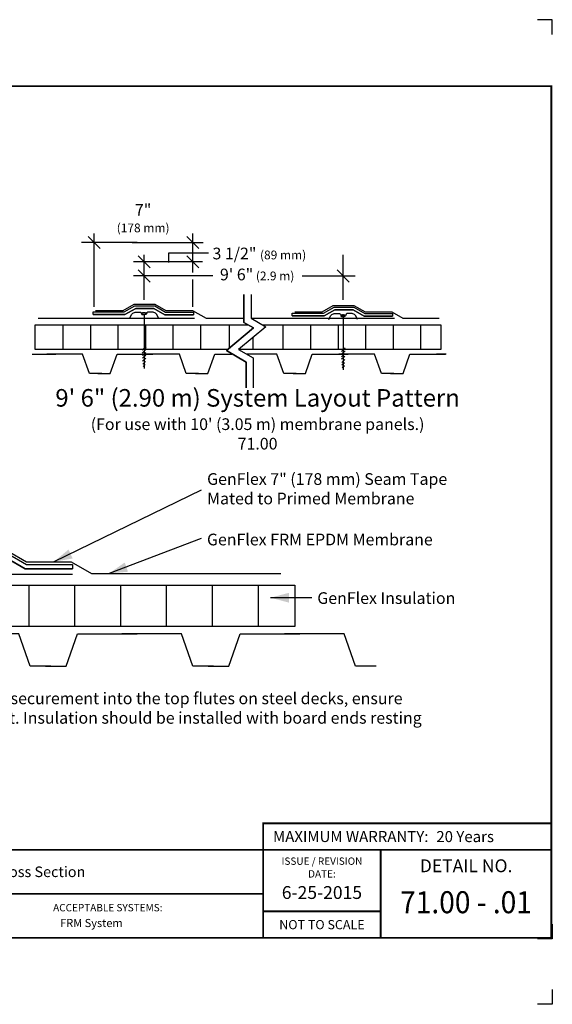
# Model space of a CAD drawing. Extents: x -9 to 11, y -3 to 13.8.
# Drawn here: x 2 to 11, y -3 to 13.8 of the extents above; entities that cross this region are included whole.
import ezdxf
from ezdxf.enums import TextEntityAlignment as Align

# ---------------------------------------------------------------- set-up
doc = ezdxf.new("R2010")
doc.units = 0
doc.header["$LTSCALE"] = 0.2
doc.header["$MEASUREMENT"] = 0
doc.layers.get('0').update_dxf_attribs({"linetype": 'CONTINUOUS'})
doc.layers.get('Defpoints').update_dxf_attribs({"linetype": 'CONTINUOUS'})
for name, color, linetype in [('FSBP-TTLB', 7, 'CONTINUOUS'), ('FSBP-TTLB-BORDER', 7, 'CONTINUOUS'), ('FSBP-TTLB-TEXT', 7, 'CONTINUOUS'), ('NONE', 7, 'CONTINUOUS')]:
    doc.layers.add(name, color=color, linetype=linetype)
doc.styles.add('ARIAL', font='arial.ttf')
doc.styles.add('ARIAL-B', font='arialbd.ttf')
doc.styles.add('ARIAL_BOLD', font='txt')
doc.styles.add('ARIAL_NAR', font='ARIALN.TTF')

# ---------------------------------------------------------------- blocks, each defined once
blk = doc.blocks.new('A$C76313A3A')
at = {"layer": 'Defpoints', "linetype": 'Continuous', "ltscale": 1.75}
for points in [[(10.0156, 8.2558), (10.0156, 8.3808), (9.8906, 8.3808)], [(10.0156, 0.125), (10.0156, 0), (9.8906, 0)]]:
    blk.add_lwpolyline(points, dxfattribs=at)
at = {"layer": 'Defpoints', "color": 1}
blk.add_lwpolyline([(10.0156, 0.6826), (10.0156, 0.5576), (9.8906, 0.5576)], dxfattribs=at)
at = {"layer": 'FSBP-TTLB', "const_width": 0.0156}
blk.add_lwpolyline([(7.553, 1.3154), (10.0078, 1.3154), (10.0078, 1.541), (7.553, 1.541)], close=True, dxfattribs=at)
for points in [[(0.0078, 1.3154), (0.0078, 0.5654), (10.0078, 0.5654), (10.0078, 1.3154), (0.0078, 1.3154)], [(7.553, 1.3154), (7.553, 0.5654)], [(8.5534, 1.3154), (8.5534, 0.5654)], [(10.0078, 1.3154), (10.0078, 0.5654)], [(2.4204, 0.9404), (7.553, 0.9404)], [(7.553, 0.791), (8.5534, 0.791)]]:
    blk.add_lwpolyline(points, dxfattribs=at)
at = {"layer": 'FSBP-TTLB-BORDER', "const_width": 0.0156}
blk.add_lwpolyline([(10.0078, 1.3154), (10.0078, 7.8154), (0.0078, 7.8154), (0.0078, 1.3154)], dxfattribs=at)
at = {"layer": 'FSBP-TTLB-TEXT', "style": 'ARIAL_NAR'}
blk.add_text('MAXIMUM WARRANTY:', height=0.09375, dxfattribs=at).set_placement((8.9604, 1.4282), align=Align.MIDDLE_RIGHT)
at = {"layer": 'FSBP-TTLB-TEXT', "style": 'ARIAL'}
for s, height, p in [('ISSUE / REVISION', 0.0625, (8.0532, 1.2185)), ('DETAIL NO.', 0.10938, (9.2812, 1.1792)), ('DATE:', 0.0625, (8.0532, 1.1104)), ('NOT TO SCALE', 0.078125, (8.0532, 0.6782))]:
    blk.add_text(s, height=height, dxfattribs=at).set_placement(p, align=Align.MIDDLE_CENTER)
blk.add_text('ACCEPTABLE SYSTEMS:', height=0.0625, dxfattribs=at).set_placement((5.7634, 0.8225), align=Align.MIDDLE_LEFT)
at = {"layer": 'FSBP-TTLB-TEXT'}
for tag, height, style, p in [('MAXIMUM_WARRANTY', 0.0938, 'ARIAL_BOLD', (9.0277, 1.4274)), ('ACCPT_SYSTEMS_LINE_1', 0.069, 'ARIAL', (5.397, 0.6905))]:
    blk.add_attdef(tag, text='', height=height, dxfattribs=dict(at, style=style)).set_placement(p, align=Align.MIDDLE_LEFT)
for tag, style, p in [('DETAIL_DESCP_LINE_1', 'ARIAL_BOLD', (4.9867, 1.1279)), ('ISSUE_REV_DATE', 'ARIAL', (8.0532, 0.9513))]:
    blk.add_attdef(tag, text='', height=0.1094, dxfattribs=dict(at, style=style)).set_placement(p, align=Align.MIDDLE_CENTER)
at = {"layer": 'FSBP-TTLB-TEXT', "style": 'ARIAL', "width": 0.9375}
blk.add_attdef('DETAIL_NUMBER', text='', height=0.2188, dxfattribs=at).set_placement((9.2806, 0.8688), align=Align.MIDDLE_CENTER)

msp = doc.modelspace()

# ---------------------------------------------------------------- linework, layer by layer
at = {"layer": 'NONE', "color": 170, "linetype": 'Continuous'}
for p, q in [((3.127, 10.066), (3.332, 9.861)), ((3.23, 8.869), (3.23, 10.116)), ((4.807, 10.066), (5.012, 9.861)), ((4.91, 9.454), (4.91, 10.116)), ((3.963, 9.964), (3.013, 9.964)), ((3.877, 9.964), (5.088, 9.964)), ((3.982, 9.736), (4.187, 9.531)), ((4.085, 8.989), (4.085, 9.754)), ((4.505, 9.625), (4.505, 9.788)), ((4.505, 9.788), (5.18, 9.788)), ((4.807, 9.736), (5.012, 9.531)), ((7.475, 8.989), (7.475, 9.754)), ((5.076, 9.634), (3.901, 9.634)), ((5.252, 9.394), (3.901, 9.394)), ((3.982, 9.496), (4.187, 9.291)), ((6.777, 9.394), (7.676, 9.394)), ((7.372, 9.496), (7.577, 9.291)), ((4.91, 8.868), (4.91, 9.333)), ((5.783, 8.604), (5.783, 9.081)), ((5.783, 9.081), (5.783, 8.604)), ((5.903, 9.081), (5.903, 8.674)), ((5.903, 9.081), (5.903, 8.674)), ((3.726, 8.806), (3.913, 8.914)), ((3.744, 8.781), (3.926, 8.886)), ((3.913, 8.914), (4.265, 8.914)), ((3.926, 8.886), (4.262, 8.886)), ((4.262, 8.886), (4.449, 8.778)), ((4.265, 8.914), (4.452, 8.806)), ((7.118, 8.784), (7.305, 8.892)), ((7.305, 8.892), (7.657, 8.892)), ((7.657, 8.892), (7.845, 8.784)), ((3.212, 8.781), (3.744, 8.781)), ((3.212, 8.736), (3.756, 8.736)), ((3.255, 8.806), (3.726, 8.806)), ((3.756, 8.736), (3.938, 8.841)), ((3.938, 8.841), (4.25, 8.841)), ((4.082, 8.74), (4.082, 7.817)), ((4.25, 8.841), (4.437, 8.733)), ((4.437, 8.733), (4.922, 8.733)), ((4.449, 8.778), (4.922, 8.778)), ((4.452, 8.806), (4.908, 8.806)), ((4.908, 8.806), (5.137, 8.674)), ((6.604, 8.759), (7.137, 8.759)), ((6.647, 8.784), (7.118, 8.784)), ((7.137, 8.759), (7.319, 8.864)), ((7.149, 8.714), (7.331, 8.819)), ((7.319, 8.864), (7.654, 8.864)), ((7.331, 8.819), (7.642, 8.819)), ((7.475, 8.718), (7.475, 7.795)), ((7.642, 8.819), (7.83, 8.711)), ((7.654, 8.864), (7.842, 8.756)), ((7.842, 8.756), (8.314, 8.756)), ((7.845, 8.784), (8.301, 8.784)), ((8.301, 8.784), (8.491, 8.674)), ((2.225, 8.56), (5.86, 8.56)), ((2.225, 8.141), (2.225, 8.56)), ((2.275, 8.674), (4.94, 8.674)), ((2.697, 8.563), (2.697, 8.141)), ((3.166, 8.563), (3.166, 8.141)), ((3.635, 8.563), (3.635, 8.141)), ((4.103, 8.563), (4.103, 8.141)), ((4.572, 8.563), (4.572, 8.141)), ((5.041, 8.563), (5.041, 8.141)), ((5.137, 8.674), (5.783, 8.674)), ((5.533, 8.555), (5.533, 8.165)), ((5.946, 8.51), (5.783, 8.604)), ((5.783, 8.604), (5.946, 8.51)), ((5.903, 8.674), (6.155, 8.528)), ((5.903, 8.674), (6.155, 8.528)), ((5.906, 8.674), (8.345, 8.674)), ((6.1, 8.56), (9.135, 8.56)), ((6.447, 8.558), (6.447, 8.137)), ((6.604, 8.714), (7.149, 8.714)), ((6.916, 8.563), (6.916, 8.141)), ((7.385, 8.563), (7.385, 8.141)), ((7.83, 8.711), (8.314, 8.711)), ((7.853, 8.563), (7.853, 8.141)), ((8.322, 8.563), (8.322, 8.141)), ((8.491, 8.674), (9.111, 8.674)), ((8.791, 8.563), (8.791, 8.141)), ((9.135, 8.56), (9.135, 8.141)), ((5.483, 8.123), (5.946, 8.51)), ((5.946, 8.51), (5.483, 8.123)), ((6.155, 8.528), (5.692, 8.141)), ((6.155, 8.528), (5.692, 8.141)), ((5.936, 8.516), (5.936, 8.502)), ((5.936, 8.347), (5.936, 8.141)), ((5.505, 8.141), (2.225, 8.141)), ((4.114, 8.19), (4.05, 8.131)), ((4.113, 8.14), (4.051, 8.082)), ((4.111, 8.094), (4.053, 8.039)), ((4.109, 8.047), (4.055, 7.997)), ((5.82, 7.929), (5.483, 8.123)), ((5.483, 8.123), (5.82, 7.929)), ((5.692, 8.141), (5.94, 7.998)), ((5.692, 8.141), (5.94, 7.998)), ((9.135, 8.141), (5.696, 8.141)), ((7.506, 8.168), (7.443, 8.109)), ((7.505, 8.118), (7.444, 8.06)), ((7.504, 8.072), (7.446, 8.018)), ((4.109, 7.993), (4.055, 7.942)), ((4.106, 7.938), (4.059, 7.895)), ((4.1, 7.888), (4.064, 7.854)), ((5.82, 7.487), (5.82, 7.929)), ((5.82, 7.929), (5.82, 7.487)), ((5.94, 7.998), (5.94, 7.487)), ((5.94, 7.998), (5.94, 7.487)), ((7.502, 8.025), (7.447, 7.975)), ((7.502, 7.971), (7.448, 7.921)), ((7.498, 7.916), (7.451, 7.873)), ((7.493, 7.866), (7.457, 7.832)), ((5.052, 5.748), (2.546, 4.529)), ((5.052, 4.923), (3.486, 4.33)), ((1.768, 4.71), (2.08, 4.529)), ((1.743, 4.589), (2.056, 4.408)), ((1.763, 4.664), (2.076, 4.483)), ((2.08, 4.529), (2.841, 4.529)), ((2.841, 4.529), (3.185, 4.33)), ((2.056, 4.408), (2.863, 4.408)), ((2.076, 4.483), (2.863, 4.483)), ((-0.735, 4.316), (2.863, 4.316)), ((3.185, 4.33), (6.413, 4.33)), ((2.116, 4.123), (2.116, 3.422)), ((2.898, 4.132), (2.898, 3.429)), ((3.679, 4.132), (3.679, 3.429)), ((4.46, 4.132), (4.46, 3.429)), ((5.241, 4.132), (5.241, 3.429)), ((6.023, 4.132), (6.023, 3.429)), ((6.94, 3.917), (6.237, 3.917))]:
    msp.add_line(p, q, dxfattribs=at)
for points in [[(3.212, 8.781), (3.744, 8.781), (3.926, 8.886), (4.262, 8.886), (4.449, 8.778), (4.922, 8.778), (4.922, 8.733), (4.437, 8.733), (4.25, 8.841), (3.938, 8.841), (3.756, 8.736), (3.212, 8.736)], [(6.604, 8.759), (7.137, 8.759), (7.319, 8.864), (7.654, 8.864), (7.842, 8.756), (8.314, 8.756), (8.314, 8.711), (7.83, 8.711), (7.642, 8.819), (7.331, 8.819), (7.149, 8.714), (6.604, 8.714)], [(0.013, 4.489), (0.901, 4.489), (1.204, 4.664), (1.763, 4.664), (2.076, 4.483), (2.863, 4.483), (2.863, 4.408), (2.056, 4.408), (1.743, 4.589), (1.224, 4.589), (0.921, 4.414), (0.013, 4.414)], [(-4.837, 4.132), (6.648, 4.132), (6.648, 3.429), (-4.837, 3.429)]]:
    msp.add_lwpolyline(points, close=True, dxfattribs=at)
for points in [[(3.837, 8.673), (3.866, 8.74), (3.888, 8.761), (3.928, 8.778), (4.019, 8.778), (4.032, 8.765), (4.045, 8.74), (4.089, 8.74)], [(4.325, 8.673), (4.296, 8.74), (4.274, 8.761), (4.234, 8.778), (4.143, 8.778), (4.13, 8.765), (4.117, 8.74), (4.073, 8.74)], [(7.23, 8.651), (7.258, 8.718), (7.281, 8.739), (7.321, 8.756), (7.411, 8.756), (7.425, 8.743), (7.437, 8.718), (7.481, 8.718)], [(7.717, 8.651), (7.689, 8.718), (7.666, 8.739), (7.626, 8.756), (7.536, 8.756), (7.522, 8.743), (7.51, 8.718), (7.466, 8.718)], [(2.174, 8.064), (2.58, 8.064)], [(3.36, 7.736), (3.149, 7.736), (3.032, 8.064), (2.422, 8.064)], [(3.292, 7.736), (3.503, 7.736), (3.621, 8.064), (4.23, 8.064)], [(5.01, 7.736), (4.799, 7.736), (4.682, 8.064), (4.072, 8.064)], [(4.956, 7.736), (5.166, 7.736), (5.284, 8.064), (5.435, 8.064)], [(5.379, 8.064), (5.579, 8.064)], [(6.673, 7.736), (6.462, 7.736), (6.345, 8.064), (5.831, 8.064)], [(6.619, 7.736), (6.83, 7.736), (6.947, 8.064), (7.556, 8.064)], [(8.336, 7.736), (8.125, 7.736), (8.008, 8.064), (7.399, 8.064)], [(8.282, 7.736), (8.493, 7.736), (8.61, 8.064), (9.219, 8.064)], [(9.229, 8.064), (9.062, 8.064)], [(2.493, 2.754), (2.141, 2.754), (1.946, 3.301), (0.931, 3.301)], [(2.402, 2.754), (2.754, 2.754), (2.949, 3.301), (3.965, 3.301)], [(5.265, 2.754), (4.913, 2.754), (4.718, 3.301), (3.702, 3.301)], [(5.174, 2.754), (5.526, 2.754), (5.721, 3.301), (6.737, 3.301)], [(8.037, 2.754), (7.685, 2.754), (7.49, 3.301), (6.474, 3.301)]]:
    msp.add_lwpolyline(points, dxfattribs=at)
for points in [[(4.059, 8.765), (4.068, 8.766), (4.089, 8.766), (4.107, 8.763), (4.117, 8.757), (4.117, 8.75), (4.107, 8.744), (4.089, 8.74), (4.068, 8.74), (4.05, 8.744), (4.04, 8.75), (4.04, 8.757), (4.05, 8.763), (4.059, 8.765)], [(7.451, 8.728), (7.46, 8.73), (7.481, 8.73), (7.499, 8.726), (7.51, 8.72), (7.51, 8.713), (7.499, 8.707), (7.481, 8.704), (7.46, 8.704), (7.443, 8.707), (7.432, 8.713), (7.432, 8.72), (7.443, 8.726), (7.451, 8.728)]]:
    msp.add_open_spline(points, degree=2, dxfattribs=at)
at = {"layer": 'NONE', "color": 170}
for points in [[(2.546, 4.529), (2.794, 4.737), (2.865, 4.585)], [(3.486, 4.33), (3.751, 4.516), (3.808, 4.359)], [(6.237, 3.917), (6.549, 4), (6.549, 3.833)]]:
    msp.add_solid(points, dxfattribs=at)

# ---------------------------------------------------------------- block references
ref = msp.add_blockref('A$C76313A3A', (-8.995, -3.005), dxfattribs=dict(xscale=2, yscale=2, zscale=2))
ref.add_attrib('MAXIMUM_WARRANTY', '20 Years', dxfattribs={"layer": 'FSBP-TTLB-TEXT', "height": 0.1875, "style": 'ARIAL_BOLD'}).set_placement((9.06, -0.15), align=Align.MIDDLE_LEFT)
ref.add_attrib('DETAIL_NUMBER', '71.00 - .01', dxfattribs={"layer": 'FSBP-TTLB-TEXT', "height": 0.375, "style": 'ARIAL', "width": 0.9375}).set_placement((9.566, -1.267), align=Align.MIDDLE_CENTER)
ref.add_attrib('ISSUE_REV_DATE', '6-25-2015', dxfattribs={"layer": 'FSBP-TTLB-TEXT', "height": 0.2188, "style": 'ARIAL'}).set_placement((7.111, -1.102), align=Align.MIDDLE_CENTER)
ref.add_attrib('ACCPT_SYSTEMS_LINE_1', 'FRM System', dxfattribs={"layer": 'FSBP-TTLB-TEXT', "height": 0.1379, "style": 'ARIAL'}).set_placement((2.651, -1.621), align=Align.MIDDLE_LEFT)
ref.add_attrib('DETAIL_DESCP_LINE_1', 'FRM System Insulation Cross Section', dxfattribs={"layer": 'FSBP-TTLB-TEXT', "height": 0.18, "style": 'ARIAL_BOLD'}).set_placement((0.978, -0.749), align=Align.MIDDLE_CENTER)

# ---------------------------------------------------------------- texts
for s, insert, char_height, attachment_point, style in [('7" \\P{\\H0.75x;(178 mm)}', (4.065, 10.619), 0.19911, 2, 'ARIAL'), ('3 1/2" {\\H0.75x;(89 mm)}', (5.247, 9.876), 0.19911, 1, 'ARIAL'), ('9\' 6"{\\H0.75x; (2.9 m)}', (5.374, 9.519), 0.19911, 1, 'ARIAL'), ('9\' 6" (2.90 m) System Layout Pattern\\P{\\fArial|b0|i0|c0|p0;\\H0.6667x;\\l(For use with 10\' (3.05 m) membrane panels.)\\P71.00}', (6.015, 6.954), 0.29867, 5, 'ARIAL-B'), ('GenFlex 7" (178 mm) Seam Tape \\PMated to Primed Membrane', (5.155, 6.037), 0.19911, 1, 'ARIAL'), ('GenFlex FRM EPDM Membrane', (5.153, 5.007), 0.19911, 1, 'ARIAL'), ('GenFlex Insulation', (7.032, 4.01), 0.19911, 1, 'ARIAL'), ('Position insulation and membrane sheets to enable securement into the top flutes on steel decks, ensure \\Ppositive attachment, and reduce fastener movement. Insulation should be installed with board ends resting \\Pon the flute tops.', (-4.771, 2.303), 0.19911, 1, 'ARIAL')]:
    msp.add_mtext(s, dxfattribs=dict(at, insert=insert, char_height=char_height, attachment_point=attachment_point, style=style))

doc.saveas('drawing.dxf')
